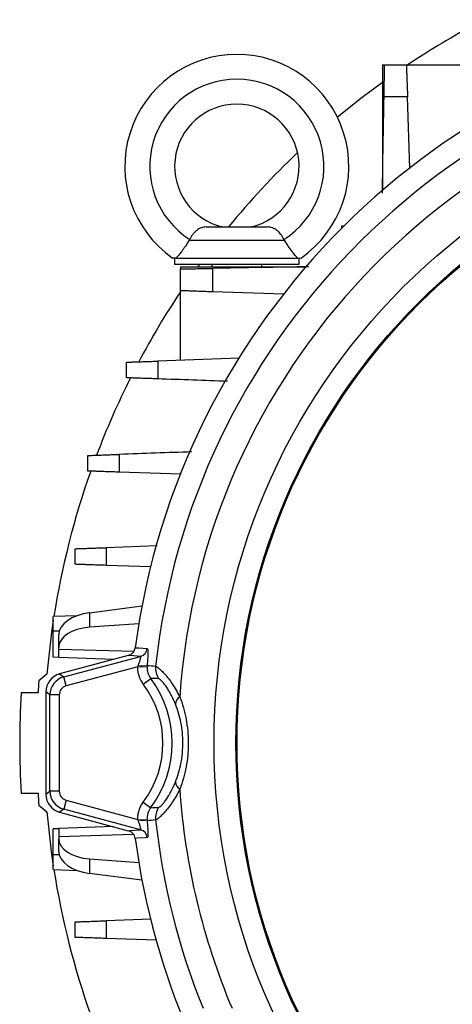
# Model space of a CAD drawing. Units: millimetres. Extents: x -1356 to 835, y -835 to 835.
# Drawn here: x -176 to -106, y -44 to 114 of the extents above; entities that cross this region are included whole.
import ezdxf

# ---------------------------------------------------------------- set-up
doc = ezdxf.new("R2010")
doc.units = ezdxf.units.MM

msp = doc.modelspace()

# ---------------------------------------------------------------- linework, layer by layer
at = {"color": 7, "linetype": 'Continuous', "lineweight": 25}
for p, q in [((-117.73, 107.12), (-117.37, 107.12)), ((-117.73, 107.12), (-117.73, 86.93)), ((-113.87, 107.12), (-102.67, 107.12)), ((-113.29, 90.49), (-113.69, 101.98)), ((-146.04, 81.05), (-136.19, 81.05)), ((-148.75, 78.91), (-148.77, 78.91)), ((-148.75, 78.91), (-133.49, 78.91)), ((-133.49, 78.91), (-133.47, 78.91)), ((-151.12, 76.05), (-151.12, 75.05)), ((-150.89, 76.05), (-131.35, 76.05)), ((-131.12, 75.05), (-131.12, 76.05)), ((-151.12, 75.05), (-131.12, 75.05)), ((-150.19, 74.66), (-150.19, 74.3)), ((-150.19, 74.66), (-130, 74.66)), ((-147.1, 75.05), (-147.38, 74.66)), ((-145.12, 75.05), (-145.12, 74.66)), ((-137.12, 74.66), (-137.12, 75.05)), ((-150.19, 59.6), (-150.19, 70.8)), ((-133.54, 70.22), (-145.04, 70.62)), ((-140.74, 59.93), (-153.8, 59.48)), ((-150.07, 41.28), (-160.03, 41.62)), ((-153.94, 29.76), (-162.11, 29.47)), ((-154.97, 26.38), (-162.11, 26.63)), ((-164.79, 19.01), (-156.37, 20.1)), ((-164.79, 19.01), (-164.79, 16.67)), ((-166.79, 18.52), (-170.62, 18.39)), ((-170.62, 16.05), (-170.62, 18.39)), ((-170.62, 11.86), (-170.62, 16.05)), ((-169.66, 16.05), (-170.62, 16.05)), ((-156.88, 17.25), (-164.79, 16.67)), ((-169.75, 13.43), (-169.75, 15.47)), ((-169.75, 13.11), (-169.75, 13.43)), ((-169.75, 11.8), (-169.75, 13.11)), ((-157.7, 12.77), (-169.75, 13.11)), ((-169.75, 11.83), (-170.62, 11.86)), ((-160.97, 11.49), (-169.75, 11.8)), ((-158.56, 12.14), (-169.6, 9.18)), ((-168.95, 8.68), (-156.61, 11.99)), ((-157.05, 10.32), (-168.56, 7.24)), ((-171.65, 9.13), (-172.94, 8.05)), ((-169.6, 9.18), (-168.95, 8.68)), ((-168.56, 7.24), (-168.95, 8.68)), ((-156.15, 7.54), (-154.96, 8.44)), ((-173.07, 6.12), (-175.78, 6.12)), ((-171.17, 5.79), (-171.82, 6.29)), ((-171.82, 6.29), (-171.82, -10.19)), ((-171.17, -9.69), (-171.17, 5.79)), ((-169.67, 5.79), (-171.17, 5.79)), ((-169.67, 5.79), (-169.67, -9.69)), ((-175.78, -10.02), (-173.07, -10.02)), ((-171.82, -10.19), (-171.17, -9.69)), ((-169.67, -9.69), (-171.17, -9.69)), ((-172.94, -11.95), (-171.65, -13.03)), ((-168.95, -12.58), (-169.6, -13.08)), ((-168.56, -11.14), (-168.95, -12.58)), ((-156.61, -15.89), (-168.95, -12.58)), ((-168.56, -11.14), (-157.05, -14.22)), ((-156.15, -11.44), (-154.96, -12.34)), ((-169.6, -13.08), (-158.56, -16.04)), ((-169.75, -15.73), (-170.62, -15.76)), ((-170.62, -19.95), (-170.62, -15.76)), ((-160.97, -15.39), (-169.75, -15.7)), ((-169.75, -15.7), (-169.75, -17.01)), ((-157.71, -16.67), (-169.75, -17.01)), ((-169.75, -17.01), (-169.75, -17.33)), ((-169.75, -19.37), (-169.75, -17.33)), ((-170.62, -22.29), (-170.62, -19.95)), ((-169.66, -19.95), (-170.62, -19.95)), ((-164.79, -20.57), (-164.79, -22.91)), ((-164.79, -20.57), (-156.88, -21.15)), ((-170.62, -22.29), (-166.79, -22.42)), ((-156.37, -24), (-164.79, -22.91)), ((-154.91, -30.27), (-162.11, -30.53)), ((-154.01, -33.66), (-162.11, -33.37))]:
    msp.add_line(p, q, dxfattribs=at)
at = {"color": 144, "linetype": 'Continuous', "lineweight": 18}
for p, q in [((-124.28, 81.21), (-123.91, 81.21)), ((-124.28, 80.84), (-124.28, 81.21)), ((-157.05, 10.32), (-155.55, 10.29)), ((-157.05, -14.22), (-155.55, -14.19))]:
    msp.add_line(p, q, dxfattribs=at)
at = {"color": 7, "linetype": 'Continuous', "lineweight": 25, "flags": 128}
for points in [[(-117.73, 104.31), (-120.99, 101.89), (-124.95, 98.71)], [(-170.62, 17.82), (-170.9, 15.89), (-171.65, 9.13)], [(-157.45, 13.39), (-157.19, 13.37), (-156.88, 13.35), (-155.52, 13.24)], [(-156.61, 11.99), (-158.29, 12.12), (-158.56, 12.14)], [(-171.65, -13.03), (-170.89, -19.82), (-170.62, -21.72)], [(-158.56, -16.04), (-158.29, -16.02), (-156.61, -15.89)], [(-155.52, -17.14), (-155.83, -17.17), (-157.19, -17.27), (-157.45, -17.29)]]:
    msp.add_lwpolyline(points, dxfattribs=at)
at = {"color": 7, "linetype": 'Continuous', "lineweight": 25}
for radius in [103.66, 100.15, 99.97]:
    msp.add_circle((-41.12, -1.95), radius, dxfattribs=at)
for centre, radius, start, end in [((-41.12, -1.95), 117.34, 97.5124, 172.4876), ((-41.12, -1.95), 131, 117.9104, 123.6329), ((-41.12, -1.95), 113.73, 97.9823, 173.7624), ((-141.12, 90.8), 18, 304.9708, 235.0292), ((-41.12, -1.95), 109.42, 97.0642, 176.114), ((-141.12, 90.8), 14, 302.7683, 237.2317), ((-141.12, 90.8), 10, 282.8386, 257.1614), ((-41.12, -1.95), 131, 133.5433, 140.6847), ((-41.12, -1.95), 131, 146.3671, 152.0896), ((-41.12, -1.95), 131, 153.3656, 159.3032), ((-41.12, -1.95), 131, 160.4973, 171.0663), ((-157, 13.44), 1.5, 285.2985, 352.5563), ((-151.19, 10.08), 3.01, 173.7305, 213.9447), ((-41.12, -1.95), 132.2, 175.6618, 176.5003), ((-168.17, 5.79), 3, 105.0268, 179.9732), ((-168.86, -1.95), 17.35, 323.2436, 36.7564), ((-168.86, -1.95), 15.86, 323.2436, 36.7564), ((-41.12, -1.95), 134.9, 176.5705, 183.4295), ((-149.54, 4.21), 1.46, 120.929, 175.3934), ((-149.54, -8.11), 1.46, 184.6066, 239.071), ((-41.12, -1.95), 109.42, 183.886, 202.9358), ((-41.12, -1.95), 132.2, 183.4997, 184.3382), ((-168.17, -9.69), 3, 180.0268, 254.9732), ((-151.19, -13.98), 3.01, 146.0553, 186.2695), ((-41.12, -1.95), 113.73, 186.2376, 202.0177), ((-41.12, -1.95), 117.34, 187.5124, 251.1731), ((-157, -17.34), 1.5, 7.4437, 74.7015), ((-41.12, -1.95), 131, 188.9337, 199.5027)]:
    msp.add_arc(centre, radius, start, end, dxfattribs=at)
at = {"color": 144, "linetype": 'Continuous', "lineweight": 18}
for centre, start, end in [((-156.3, 14.46), 260.3094, 281.0777), ((-156.3, -18.36), 78.9223, 99.6906)]:
    msp.add_arc(centre, 3.98, start, end, dxfattribs=at)
at = {"color": 7, "linetype": 'Continuous', "lineweight": 25}
for centre, major_axis, ratio, start_param, end_param in [((-163.75, 15.65), (6, 0.26), 0.572878, 1.720927, 3.11719), ((-163.75, 13.25), (6, -0.26), 0.572878, 1.769732, 3.165995), ((-168.82, 6.28), (-2.38, 1.83), 0.999033, 5.629154, 6.937216), ((-168.17, 5.79), (-1.19, 0.91), 0.999033, 5.629154, 6.937216), ((-168.82, -10.18), (-2.38, -1.83), 0.999033, 5.629154, 6.937216), ((-168.17, -9.69), (-1.19, -0.91), 0.999033, 5.629154, 6.937216), ((-163.75, -17.15), (6, 0.26), 0.572878, 3.11719, 4.513453), ((-163.75, -19.55), (6, -0.26), 0.572878, 3.165995, 4.562259)]:
    msp.add_ellipse(centre, major_axis=major_axis, ratio=ratio, start_param=start_param, end_param=end_param, dxfattribs=at)
for points, knots in [([(-117.46, 101.96), (-117.45, 102.32), (-117.45, 102.67), (-117.44, 103.34), (-117.43, 103.67), (-117.42, 104.31), (-117.41, 104.6), (-117.41, 105.02), (-117.4, 105.15), (-117.4, 105.41), (-117.4, 105.54), (-117.39, 105.89), (-117.39, 106.1), (-117.38, 106.46), (-117.38, 106.62), (-117.37, 106.87), (-117.37, 106.96), (-117.37, 107.09), (-117.37, 107.12), (-117.37, 107.12)], [0, 0, 0, 0, 0.125, 0.125, 0.25, 0.25, 0.375, 0.375, 0.4375, 0.4375, 0.5, 0.5, 0.625, 0.625, 0.75, 0.75, 0.875, 0.875, 1, 1, 1, 1]), ([(-117.37, 107.12), (-116.48, 107.12), (-115.6, 107.12), (-114.71, 107.12), (-114.43, 107.12), (-114.15, 107.12), (-113.87, 107.12)], [0, 0, 0, 0, 0.002670223, 0.002670223, 0.002670223, 0.00351862, 0.00351862, 0.00351862, 0.00351862]), ([(-113.87, 107.12), (-113.87, 107.12), (-113.87, 107.09), (-113.86, 106.96), (-113.86, 106.87), (-113.85, 106.62), (-113.85, 106.47), (-113.83, 106.1), (-113.83, 105.89), (-113.81, 105.43), (-113.8, 105.17), (-113.79, 104.75), (-113.78, 104.61), (-113.77, 104.31), (-113.77, 104.16), (-113.75, 103.69), (-113.74, 103.36), (-113.71, 102.69), (-113.7, 102.33), (-113.69, 101.98)], [0, 0, 0, 0, 0.125, 0.125, 0.25, 0.25, 0.375, 0.375, 0.5, 0.5, 0.625, 0.625, 0.6875, 0.6875, 0.75, 0.75, 0.875, 0.875, 1, 1, 1, 1]), ([(-113.69, 101.98), (-114.23, 101.97), (-114.78, 101.97), (-115.32, 101.97), (-116.03, 101.97), (-116.75, 101.96), (-117.46, 101.96)], [0, 0, 0, 0, 0.001637464, 0.001637464, 0.001637464, 0.003789409, 0.003789409, 0.003789409, 0.003789409]), ([(-146.04, 81.05), (-146.33, 81.05), (-146.6, 81), (-146.98, 80.86), (-147.1, 80.81), (-147.34, 80.67), (-147.45, 80.59), (-147.68, 80.41), (-147.79, 80.31), (-148, 80.1), (-148.1, 79.98), (-148.38, 79.61), (-148.55, 79.33), (-148.7, 79.03)], [0, 0, 0, 0, 0.25, 0.25, 0.375, 0.375, 0.5, 0.5, 0.625, 0.625, 0.75, 0.75, 1, 1, 1, 1]), ([(-133.54, 79.03), (-133.68, 79.33), (-133.85, 79.6), (-134.23, 80.1), (-134.44, 80.32), (-134.78, 80.59), (-134.9, 80.67), (-135.14, 80.8), (-135.26, 80.86), (-135.51, 80.96), (-135.64, 80.99), (-135.91, 81.04), (-136.05, 81.05), (-136.19, 81.05)], [0, 0, 0, 0, 0.25, 0.25, 0.5, 0.5, 0.625, 0.625, 0.75, 0.75, 0.875, 0.875, 1, 1, 1, 1]), ([(-148.77, 78.91), (-148.98, 78.58), (-149.18, 78.26), (-149.49, 77.81), (-149.6, 77.66), (-149.8, 77.38), (-149.89, 77.25), (-150.17, 76.88), (-150.35, 76.66), (-150.65, 76.3), (-150.79, 76.16), (-150.89, 76.05)], [0, 0, 0, 0, 0.25, 0.25, 0.375, 0.375, 0.5, 0.5, 0.75, 0.75, 1, 1, 1, 1]), ([(-131.35, 76.05), (-131.45, 76.16), (-131.58, 76.3), (-131.81, 76.57), (-131.89, 76.67), (-132.07, 76.89), (-132.16, 77), (-132.44, 77.37), (-132.64, 77.66), (-133.05, 78.25), (-133.26, 78.58), (-133.47, 78.91)], [0, 0, 0, 0, 0.25, 0.25, 0.375, 0.375, 0.5, 0.5, 0.75, 0.75, 1, 1, 1, 1]), ([(-150.89, 76.05), (-151.06, 76.05), (-151.19, 76.05), (-151.39, 76.05), (-151.44, 76.05), (-151.44, 76.05)], [0, 0, 0, 0, 0.5, 0.5, 1, 1, 1, 1]), ([(-150.19, 74.3), (-150.19, 74.3), (-150.16, 74.3), (-150.03, 74.3), (-149.94, 74.3), (-149.69, 74.31), (-149.53, 74.31), (-149.26, 74.32), (-149.16, 74.32), (-148.96, 74.32), (-148.84, 74.32), (-148.49, 74.33), (-148.23, 74.33), (-147.68, 74.34), (-147.38, 74.35), (-146.75, 74.36), (-146.42, 74.37), (-145.74, 74.38), (-145.39, 74.38), (-145.03, 74.39)], [0, 0, 0, 0, 0.125, 0.125, 0.25, 0.25, 0.375, 0.375, 0.4375, 0.4375, 0.5, 0.5, 0.625, 0.625, 0.75, 0.75, 0.875, 0.875, 1, 1, 1, 1]), ([(-150.19, 70.8), (-150.19, 71.21), (-150.19, 71.62), (-150.19, 72.03), (-150.19, 72.79), (-150.19, 73.54), (-150.19, 74.3)], [0, 0, 0, 0, 0.001240108, 0.001240108, 0.001240108, 0.003518621, 0.003518621, 0.003518621, 0.003518621]), ([(-145.03, 74.39), (-145.03, 73.81), (-145.03, 73.22), (-145.04, 72.64), (-145.04, 71.97), (-145.04, 71.29), (-145.04, 70.62)], [0, 0, 0, 0, 0.001758125, 0.001758125, 0.001758125, 0.003789409, 0.003789409, 0.003789409, 0.003789409]), ([(-145.04, 70.62), (-145.4, 70.63), (-145.75, 70.64), (-146.43, 70.67), (-146.75, 70.68), (-147.39, 70.7), (-147.68, 70.71), (-148.1, 70.73), (-148.23, 70.73), (-148.49, 70.74), (-148.61, 70.74), (-148.96, 70.76), (-149.17, 70.76), (-149.53, 70.78), (-149.69, 70.78), (-149.94, 70.79), (-150.03, 70.79), (-150.16, 70.8), (-150.19, 70.8), (-150.19, 70.8)], [0, 0, 0, 0, 0.125, 0.125, 0.25, 0.25, 0.375, 0.375, 0.4375, 0.4375, 0.5, 0.5, 0.625, 0.625, 0.75, 0.75, 0.875, 0.875, 1, 1, 1, 1]), ([(-158.88, 59.3), (-158.88, 59.3), (-158.85, 59.3), (-158.73, 59.31), (-158.63, 59.31), (-158.39, 59.32), (-158.23, 59.32), (-157.88, 59.34), (-157.67, 59.34), (-157.21, 59.36), (-156.95, 59.37), (-156.54, 59.38), (-156.4, 59.39), (-156.11, 59.4), (-155.96, 59.4), (-155.49, 59.42), (-155.17, 59.43), (-154.5, 59.45), (-154.15, 59.47), (-153.8, 59.48)], [0, 0, 0, 0, 0.125, 0.125, 0.25, 0.25, 0.375, 0.375, 0.5, 0.5, 0.625, 0.625, 0.6875, 0.6875, 0.75, 0.75, 0.875, 0.875, 1, 1, 1, 1]), ([(-158.88, 56.8), (-158.88, 57.08), (-158.88, 57.36), (-158.88, 57.64), (-158.88, 58.19), (-158.88, 58.75), (-158.88, 59.3)], [0, 0, 0, 0, 0.000841339, 0.000841339, 0.000841339, 0.00250868, 0.00250868, 0.00250868, 0.00250868]), ([(-153.8, 59.48), (-153.8, 59.03), (-153.8, 58.58), (-153.8, 58.13), (-153.8, 57.63), (-153.8, 57.12), (-153.81, 56.62)], [0, 0, 0, 0, 0.001353566, 0.001353566, 0.001353566, 0.0028645, 0.0028645, 0.0028645, 0.0028645]), ([(-153.81, 56.62), (-154.16, 56.64), (-154.5, 56.65), (-155.17, 56.67), (-155.49, 56.68), (-156.12, 56.7), (-156.41, 56.71), (-156.95, 56.73), (-157.21, 56.74), (-157.67, 56.76), (-157.88, 56.76), (-158.23, 56.78), (-158.39, 56.78), (-158.63, 56.79), (-158.72, 56.79), (-158.85, 56.8), (-158.88, 56.8), (-158.88, 56.8)], [0, 0, 0, 0, 0.125, 0.125, 0.25, 0.25, 0.375, 0.375, 0.5, 0.5, 0.625, 0.625, 0.75, 0.75, 0.875, 0.875, 1, 1, 1, 1]), ([(-165.05, 44.3), (-165.05, 44.3), (-165.02, 44.3), (-164.9, 44.31), (-164.8, 44.31), (-164.56, 44.32), (-164.41, 44.32), (-164.06, 44.33), (-163.85, 44.34), (-163.4, 44.36), (-163.15, 44.37), (-162.74, 44.38), (-162.6, 44.39), (-162.31, 44.4), (-162.16, 44.4), (-161.7, 44.42), (-161.38, 44.43), (-160.72, 44.45), (-160.37, 44.46), (-160.02, 44.48)], [0, 0, 0, 0, 0.125, 0.125, 0.25, 0.25, 0.375, 0.375, 0.5, 0.5, 0.625, 0.625, 0.6875, 0.6875, 0.75, 0.75, 0.875, 0.875, 1, 1, 1, 1]), ([(-160.02, 44.48), (-160.02, 44.02), (-160.02, 43.57), (-160.02, 43.11), (-160.03, 42.62), (-160.03, 42.12), (-160.03, 41.62)], [0, 0, 0, 0, 0.001366196, 0.001366196, 0.001366196, 0.002856475, 0.002856475, 0.002856475, 0.002856475]), ([(-165.05, 41.8), (-165.05, 42.11), (-165.05, 42.43), (-165.05, 42.74), (-165.05, 43.26), (-165.05, 43.78), (-165.05, 44.3)], [0, 0, 0, 0, 0.000944711, 0.000944711, 0.000944711, 0.002504935, 0.002504935, 0.002504935, 0.002504935]), ([(-160.03, 41.62), (-160.38, 41.64), (-160.72, 41.65), (-161.38, 41.67), (-161.7, 41.68), (-162.32, 41.7), (-162.61, 41.71), (-163.14, 41.73), (-163.4, 41.74), (-163.85, 41.76), (-164.06, 41.77), (-164.41, 41.78), (-164.56, 41.78), (-164.8, 41.79), (-164.89, 41.79), (-165.02, 41.8), (-165.05, 41.8), (-165.05, 41.8)], [0, 0, 0, 0, 0.125, 0.125, 0.25, 0.25, 0.375, 0.375, 0.5, 0.5, 0.625, 0.625, 0.75, 0.75, 0.875, 0.875, 1, 1, 1, 1]), ([(-167.1, 29.3), (-167.1, 29.3), (-167.07, 29.3), (-166.94, 29.31), (-166.85, 29.31), (-166.61, 29.32), (-166.46, 29.32), (-166.11, 29.33), (-165.91, 29.34), (-165.46, 29.36), (-165.21, 29.37), (-164.67, 29.38), (-164.38, 29.39), (-163.77, 29.42), (-163.45, 29.43), (-162.8, 29.45), (-162.45, 29.46), (-162.11, 29.47)], [0, 0, 0, 0, 0.125, 0.125, 0.25, 0.25, 0.375, 0.375, 0.5, 0.5, 0.625, 0.625, 0.75, 0.75, 0.875, 0.875, 1, 1, 1, 1]), ([(-167.1, 26.8), (-167.1, 27.15), (-167.1, 27.5), (-167.1, 27.84), (-167.1, 28.33), (-167.1, 28.81), (-167.1, 29.3)], [0, 0, 0, 0, 0.001043482, 0.001043482, 0.001043482, 0.002502287, 0.002502287, 0.002502287, 0.002502287]), ([(-162.11, 29.47), (-162.11, 29.01), (-162.11, 28.55), (-162.11, 28.09), (-162.11, 27.6), (-162.11, 27.12), (-162.11, 26.63)], [0, 0, 0, 0, 0.001381925, 0.001381925, 0.001381925, 0.002850955, 0.002850955, 0.002850955, 0.002850955]), ([(-162.11, 26.63), (-162.46, 26.64), (-162.8, 26.65), (-163.45, 26.67), (-163.77, 26.68), (-164.38, 26.71), (-164.67, 26.72), (-165.21, 26.73), (-165.46, 26.74), (-165.91, 26.76), (-166.11, 26.77), (-166.46, 26.78), (-166.61, 26.78), (-166.85, 26.79), (-166.94, 26.79), (-167.07, 26.8), (-167.1, 26.8), (-167.1, 26.8)], [0, 0, 0, 0, 0.125, 0.125, 0.25, 0.25, 0.375, 0.375, 0.5, 0.5, 0.625, 0.625, 0.75, 0.75, 0.875, 0.875, 1, 1, 1, 1]), ([(-158.56, 12.14), (-158.41, 12.18), (-158.28, 12.24), (-158.03, 12.39), (-157.91, 12.49), (-157.72, 12.71), (-157.64, 12.83), (-157.52, 13.1), (-157.47, 13.24), (-157.45, 13.39)], [0, 0, 0, 0, 0.25, 0.25, 0.5, 0.5, 0.75, 0.75, 1, 1, 1, 1]), ([(-155.52, 13.24), (-155.5, 13.24), (-155.48, 13.22), (-155.46, 13.15), (-155.44, 13.1), (-155.43, 12.96), (-155.42, 12.88), (-155.41, 12.68), (-155.41, 12.57), (-155.42, 12.32), (-155.42, 12.19), (-155.44, 11.89), (-155.44, 11.74), (-155.48, 11.26), (-155.51, 10.91), (-155.54, 10.55)], [0, 0, 0, 0, 0.125, 0.125, 0.25, 0.25, 0.375, 0.375, 0.5, 0.5, 0.625, 0.625, 0.75, 0.75, 1, 1, 1, 1]), ([(-156.98, 10.53), (-156.9, 10.71), (-156.84, 10.89), (-156.72, 11.23), (-156.66, 11.39), (-156.6, 11.6), (-156.59, 11.66), (-156.57, 11.78), (-156.56, 11.83), (-156.55, 11.91), (-156.56, 11.94), (-156.58, 11.98), (-156.59, 11.99), (-156.61, 11.99)], [0, 0, 0, 0, 0.25, 0.25, 0.5, 0.5, 0.625, 0.625, 0.75, 0.75, 0.875, 0.875, 1, 1, 1, 1]), ([(-156.15, 7.54), (-156.45, 7.94), (-156.68, 8.38), (-156.91, 9.09), (-156.96, 9.33), (-157.04, 9.82), (-157.05, 10.07), (-157.05, 10.32)], [0, 0, 0, 0, 0.5, 0.5, 0.75, 0.75, 1, 1, 1, 1]), ([(-155.55, 10.29), (-155.56, 10.12), (-155.55, 9.96), (-155.5, 9.63), (-155.46, 9.47), (-155.31, 9), (-155.16, 8.7), (-154.96, 8.44)], [0, 0, 0, 0, 0.25, 0.25, 0.5, 0.5, 1, 1, 1, 1]), ([(-154.18, 10.41), (-154.08, 10.39), (-153.9, 10.28), (-153.51, 9.96), (-153.37, 9.83), (-153.05, 9.51), (-152.88, 9.33), (-152.51, 8.91), (-152.31, 8.67), (-151.91, 8.15), (-151.71, 7.87), (-151.29, 7.26), (-151.09, 6.93), (-150.68, 6.23), (-150.48, 5.86), (-150.29, 5.47)], [0, 0, 0, 0, 0.25, 0.25, 0.375, 0.375, 0.5, 0.5, 0.625, 0.625, 0.75, 0.75, 0.875, 0.875, 1, 1, 1, 1]), ([(-150.99, 4.33), (-151.12, 4.65), (-151.25, 4.96), (-151.53, 5.54), (-151.67, 5.82), (-151.95, 6.33), (-152.1, 6.56), (-152.37, 7), (-152.51, 7.19), (-152.77, 7.54), (-152.89, 7.69), (-153.11, 7.95), (-153.21, 8.05), (-153.48, 8.31), (-153.61, 8.39), (-153.68, 8.4)], [0, 0, 0, 0, 0.125, 0.125, 0.25, 0.25, 0.375, 0.375, 0.5, 0.5, 0.625, 0.625, 0.75, 0.75, 1, 1, 1, 1]), ([(-150.29, 5.47), (-149.86, 4.34), (-149.52, 3.15), (-149.17, 1.28), (-149.08, 0.64), (-148.96, -0.65), (-148.92, -1.29), (-148.92, -2.26), (-148.93, -2.59), (-148.96, -3.23), (-148.98, -3.56), (-149.07, -4.53), (-149.16, -5.17), (-149.4, -6.41), (-149.54, -7.02), (-149.88, -8.22), (-150.07, -8.8), (-150.29, -9.37)], [0, 0, 0, 0, 0.25, 0.25, 0.375, 0.375, 0.5, 0.5, 0.5625, 0.5625, 0.625, 0.625, 0.75, 0.75, 0.875, 0.875, 1, 1, 1, 1]), ([(-150.99, -8.23), (-150.81, -7.76), (-150.64, -7.27), (-150.34, -6.27), (-150.22, -5.75), (-150.01, -4.7), (-149.93, -4.16), (-149.85, -3.33), (-149.83, -3.05), (-149.8, -2.49), (-149.79, -2.21), (-149.79, -1.39), (-149.82, -0.83), (-149.93, 0.26), (-150.01, 0.81), (-150.32, 2.4), (-150.62, 3.39), (-150.99, 4.33)], [0, 0, 0, 0, 0.125, 0.125, 0.25, 0.25, 0.375, 0.375, 0.4375, 0.4375, 0.5, 0.5, 0.625, 0.625, 0.75, 0.75, 1, 1, 1, 1]), ([(-150.29, -9.37), (-150.67, -10.15), (-151.08, -10.84), (-151.7, -11.76), (-151.91, -12.05), (-152.31, -12.57), (-152.5, -12.8), (-152.87, -13.22), (-153.05, -13.41), (-153.37, -13.73), (-153.51, -13.86), (-153.76, -14.07), (-153.87, -14.16), (-154.06, -14.27), (-154.13, -14.3), (-154.18, -14.31)], [0, 0, 0, 0, 0.25, 0.25, 0.375, 0.375, 0.5, 0.5, 0.625, 0.625, 0.75, 0.75, 0.875, 0.875, 1, 1, 1, 1]), ([(-153.68, -12.3), (-153.64, -12.3), (-153.59, -12.27), (-153.46, -12.19), (-153.39, -12.12), (-153.21, -11.95), (-153.11, -11.85), (-152.88, -11.58), (-152.76, -11.43), (-152.51, -11.09), (-152.37, -10.89), (-152.1, -10.46), (-151.95, -10.22), (-151.53, -9.45), (-151.25, -8.87), (-150.99, -8.23)], [0, 0, 0, 0, 0.125, 0.125, 0.25, 0.25, 0.375, 0.375, 0.5, 0.5, 0.625, 0.625, 0.75, 0.75, 1, 1, 1, 1]), ([(-157.05, -14.22), (-157.05, -13.97), (-157.04, -13.72), (-156.96, -13.23), (-156.91, -12.99), (-156.68, -12.28), (-156.45, -11.84), (-156.15, -11.44)], [0, 0, 0, 0, 0.25, 0.25, 0.5, 0.5, 1, 1, 1, 1]), ([(-154.96, -12.34), (-155.16, -12.6), (-155.31, -12.89), (-155.46, -13.37), (-155.5, -13.53), (-155.55, -13.86), (-155.56, -14.02), (-155.55, -14.19)], [0, 0, 0, 0, 0.5, 0.5, 0.75, 0.75, 1, 1, 1, 1]), ([(-156.61, -15.89), (-156.57, -15.89), (-156.55, -15.85), (-156.56, -15.73), (-156.57, -15.68), (-156.59, -15.56), (-156.6, -15.5), (-156.66, -15.28), (-156.72, -15.13), (-156.84, -14.79), (-156.9, -14.61), (-156.98, -14.43)], [0, 0, 0, 0, 0.25, 0.25, 0.375, 0.375, 0.5, 0.5, 0.75, 0.75, 1, 1, 1, 1]), ([(-155.54, -14.45), (-155.51, -14.81), (-155.48, -15.15), (-155.43, -15.8), (-155.42, -16.09), (-155.41, -16.59), (-155.42, -16.79), (-155.44, -17), (-155.46, -17.05), (-155.48, -17.12), (-155.5, -17.14), (-155.52, -17.14)], [0, 0, 0, 0, 0.25, 0.25, 0.5, 0.5, 0.75, 0.75, 0.875, 0.875, 1, 1, 1, 1]), ([(-157.45, -17.29), (-157.47, -17.14), (-157.51, -17), (-157.64, -16.73), (-157.72, -16.61), (-157.91, -16.39), (-158.03, -16.29), (-158.28, -16.14), (-158.41, -16.08), (-158.56, -16.04)], [0, 0, 0, 0, 0.25, 0.25, 0.5, 0.5, 0.75, 0.75, 1, 1, 1, 1]), ([(-167.1, -30.7), (-167.1, -30.7), (-167.07, -30.7), (-166.94, -30.69), (-166.85, -30.69), (-166.61, -30.68), (-166.46, -30.68), (-166.11, -30.67), (-165.91, -30.66), (-165.46, -30.64), (-165.21, -30.63), (-164.67, -30.62), (-164.38, -30.61), (-163.77, -30.58), (-163.46, -30.57), (-162.8, -30.55), (-162.46, -30.54), (-162.11, -30.53)], [0, 0, 0, 0, 0.125, 0.125, 0.25, 0.25, 0.375, 0.375, 0.5, 0.5, 0.625, 0.625, 0.75, 0.75, 0.875, 0.875, 1, 1, 1, 1]), ([(-167.1, -33.2), (-167.1, -32.71), (-167.1, -32.23), (-167.1, -31.74), (-167.1, -31.4), (-167.1, -31.05), (-167.1, -30.7)], [0, 0, 0, 0, 0.001458798, 0.001458798, 0.001458798, 0.002502286, 0.002502286, 0.002502286, 0.002502286]), ([(-162.11, -30.53), (-162.11, -31.02), (-162.11, -31.5), (-162.11, -31.99), (-162.11, -32.45), (-162.11, -32.91), (-162.11, -33.37)], [0, 0, 0, 0, 0.001469036, 0.001469036, 0.001469036, 0.002850955, 0.002850955, 0.002850955, 0.002850955]), ([(-162.11, -33.37), (-162.45, -33.36), (-162.79, -33.35), (-163.45, -33.33), (-163.77, -33.32), (-164.38, -33.29), (-164.67, -33.28), (-165.2, -33.27), (-165.46, -33.26), (-165.91, -33.24), (-166.11, -33.23), (-166.46, -33.22), (-166.61, -33.22), (-166.85, -33.21), (-166.94, -33.21), (-167.07, -33.2), (-167.1, -33.2), (-167.1, -33.2)], [0, 0, 0, 0, 0.125, 0.125, 0.25, 0.25, 0.375, 0.375, 0.5, 0.5, 0.625, 0.625, 0.75, 0.75, 0.875, 0.875, 1, 1, 1, 1])]:
    msp.add_open_spline(points, degree=3, knots=knots, dxfattribs=at)
for points in [[(-117.73, 86.48), (-117.64, 91.64), (-117.55, 96.8), (-117.46, 101.96)], [(-148.7, 79.03), (-148.72, 78.99), (-148.75, 78.95), (-148.77, 78.91)], [(-133.47, 78.91), (-133.49, 78.95), (-133.52, 78.99), (-133.54, 79.03)], [(-129.55, 74.66), (-134.71, 74.57), (-139.87, 74.48), (-145.03, 74.39)], [(-142.63, 56.23), (-146.35, 56.36), (-150.08, 56.49), (-153.81, 56.62)], [(-148.34, 44.88), (-152.23, 44.75), (-156.13, 44.61), (-160.02, 44.48)], [(-155.54, 10.55), (-155.08, 10.51), (-154.63, 10.46), (-154.18, 10.41)], [(-153.68, 8.4), (-154.11, 8.42), (-154.53, 8.43), (-154.96, 8.44)], [(-154.96, -12.34), (-154.53, -12.33), (-154.11, -12.32), (-153.68, -12.3)], [(-154.18, -14.31), (-154.63, -14.36), (-155.08, -14.41), (-155.54, -14.45)]]:
    msp.add_open_spline(points, degree=3, dxfattribs=at)
at = {"color": 144, "linetype": 'Continuous', "lineweight": 18}
msp.add_open_spline([(-130.8, 76.05), (-130.8, 76.05), (-130.85, 76.05), (-131.04, 76.05), (-131.18, 76.05), (-131.35, 76.05)], degree=3, knots=[0, 0, 0, 0, 0.5, 0.5, 1, 1, 1, 1], dxfattribs=at)
for points in [[(-157.05, 10.32), (-157.03, 10.39), (-157, 10.46), (-156.98, 10.53)], [(-155.54, 10.55), (-155.55, 10.46), (-155.55, 10.38), (-155.55, 10.29)], [(-156.98, -14.43), (-157, -14.36), (-157.03, -14.29), (-157.05, -14.22)], [(-155.55, -14.19), (-155.55, -14.28), (-155.55, -14.36), (-155.54, -14.45)]]:
    msp.add_open_spline(points, degree=3, dxfattribs=at)

doc.saveas('drawing.dxf')
